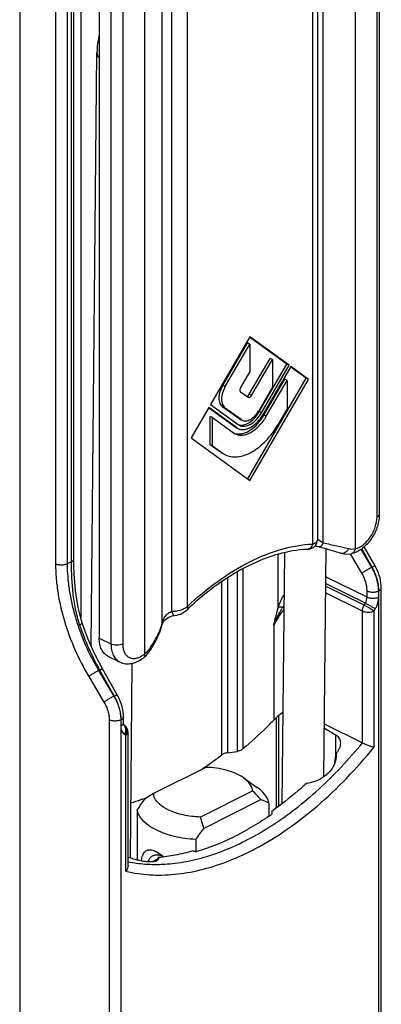
# Model space of a CAD drawing. Units: millimetres. Extents: x 114 to 1303, y -425 to 416.
# Drawn here: x 840 to 862, y 125 to 184 of the extents above; entities that cross this region are included whole.
import ezdxf

# ---------------------------------------------------------------- set-up
doc = ezdxf.new("R2010")
doc.units = ezdxf.units.MM
doc.header["$LTSCALE"] = 19.36
doc.layers.get('0').update_dxf_attribs({"linetype": 'CONTINUOUS'})

msp = doc.modelspace()

# ---------------------------------------------------------------- linework, layer by layer
at = {"color": 7, "linetype": 'Continuous'}
for p, q in [((840.412, 210.921), (840.412, 111.328)), ((862.118, 154.205), (862.118, 194.137)), ((858.375, 193.235), (858.375, 152.623)), ((843.683, 151.492), (843.683, 189.424)), ((845.213, 186.641), (845.213, 146.709)), ((844.715, 146.252), (845.071, 182.013)), ((854.299, 164.883), (851.931, 160.798)), ((856.527, 163.237), (854.284, 164.862)), ((856.668, 163.167), (854.299, 164.883)), ((852.673, 161.959), (854.158, 164.521)), ((852.814, 161.889), (854.299, 164.45)), ((854.299, 164.45), (854.158, 164.521)), ((854.299, 164.45), (854.299, 162.786)), ((854.26, 161.418), (855.517, 163.585)), ((854.402, 161.347), (855.659, 163.514)), ((855.659, 163.514), (855.517, 163.585)), ((855.659, 163.514), (855.659, 161.85)), ((854.299, 162.786), (853.742, 161.825)), ((854.865, 160.371), (856.527, 163.237)), ((855.006, 160.3), (856.668, 163.167)), ((856.774, 163.09), (855.112, 160.223)), ((856.668, 163.167), (856.527, 163.237)), ((857.693, 162.392), (856.759, 163.069)), ((857.835, 162.321), (856.774, 163.09)), ((854.171, 156.316), (857.693, 162.392)), ((854.299, 156.223), (857.835, 162.321)), ((855.151, 160.163), (856.408, 162.331)), ((855.292, 160.093), (856.549, 162.26)), ((856.549, 162.26), (856.408, 162.331)), ((856.549, 162.26), (856.549, 160.547)), ((857.835, 162.321), (857.693, 162.392)), ((853.742, 161.574), (854.197, 161.244)), ((855.659, 161.85), (854.833, 160.426)), ((854.197, 161.244), (854.208, 161.238)), ((851.825, 160.615), (850.764, 158.785)), ((853.345, 159.481), (851.81, 160.594)), ((853.487, 159.411), (851.825, 160.615)), ((851.931, 160.798), (853.593, 159.593)), ((853.624, 159.963), (852.673, 160.652)), ((853.766, 159.892), (852.814, 160.582)), ((856.549, 160.547), (855.992, 159.586)), ((851.908, 158.368), (851.908, 160.081)), ((852.05, 160.011), (851.908, 160.081)), ((852.05, 158.297), (852.05, 160.011)), ((852.05, 160.011), (853.306, 159.1)), ((853.682, 159.928), (853.624, 159.963)), ((853.681, 159.929), (853.763, 159.887)), ((853.766, 159.892), (853.823, 159.858)), ((853.433, 159.429), (853.345, 159.481)), ((853.431, 159.429), (853.483, 159.403)), ((853.487, 159.411), (853.573, 159.358)), ((853.593, 159.593), (853.668, 159.548)), ((850.764, 158.785), (854.299, 156.223)), ((853.306, 159.1), (853.412, 159.036)), ((852.465, 157.964), (851.908, 158.368)), ((852.05, 158.297), (851.908, 158.368)), ((852.607, 157.893), (852.05, 158.297)), ((852.645, 157.855), (852.465, 157.964)), ((852.607, 157.893), (852.786, 157.784)), ((857.754, 152.064), (857.753, 152.064)), ((858.883, 152.108), (858.746, 138.336)), ((861.86, 151.064), (861.202, 152.225)), ((856.38, 151.862), (856.229, 136.707)), ((859.795, 151.834), (859.795, 151.834)), ((860.406, 151.797), (860.406, 151.797)), ((862.23, 116.683), (862.23, 149.741)), ((849.747, 148.074), (849.747, 148.074)), ((850.507, 148.418), (850.507, 148.418)), ((849.005, 147.527), (849.023, 147.581)), ((849.023, 147.581), (849.098, 147.712)), ((845.733, 145.628), (846.44, 145.274)), ((847.897, 145.535), (848.057, 145.681)), ((847.897, 145.535), (847.897, 145.535)), ((847.088, 133.444), (847.205, 145.199)), ((846.303, 143.286), (845.415, 144.853)), ((846.674, 141.591), (846.674, 141.963)), ((846.747, 141.434), (846.691, 141.475)), ((855.908, 136.468), (855.908, 141.926)), ((858.778, 141.531), (861.091, 140.386)), ((846.953, 133.001), (846.953, 141.03)), ((859.429, 139.186), (859.466, 139.481)), ((851.638, 138.914), (848.476, 137.333)), ((853.92, 138.283), (854.737, 137.705)), ((848.476, 137.333), (848.16, 137.126)), ((851.304, 135.919), (854.466, 137.5)), ((848.16, 137.126), (847.971, 137.001)), ((851.507, 135.234), (854.971, 136.966)), ((855.447, 136.771), (855.447, 135.968)), ((847.495, 136.33), (847.495, 133.328)), ((855.625, 136.26), (855.625, 136.088)), ((855.655, 136.108), (855.625, 136.087)), ((851.031, 134.563), (851.031, 133.833)), ((848.642, 133.837), (848.935, 133.654)), ((848.759, 133.388), (848.408, 133.213)), ((848.752, 133.337), (848.76, 133.399)), ((848.76, 133.399), (848.77, 133.472)), ((849.006, 133.512), (848.975, 133.496))]:
    msp.add_line(p, q, dxfattribs=at)
at = {"color": 9, "linetype": 'Continuous'}
for p, q in [((858.73, 152.457), (858.73, 194.363)), ((844.096, 193.68), (844.096, 147.95)), ((860.66, 194.17), (860.66, 152.11)), ((861.971, 154.028), (861.971, 193.96)), ((858.082, 192.881), (858.082, 152.386)), ((849.008, 147.596), (849.008, 189.502)), ((842.577, 189.114), (842.577, 151.183)), ((843.277, 189.118), (843.277, 151.186)), ((843.536, 151.316), (843.536, 189.247)), ((849.6, 148.328), (849.6, 188.963)), ((850.516, 189.098), (850.516, 148.603)), ((847.938, 187.809), (847.938, 145.749)), ((845.92, 186.288), (845.92, 146.356)), ((846.627, 186.288), (846.627, 146.356)), ((852.814, 161.889), (852.673, 161.959)), ((854.402, 161.347), (854.26, 161.418)), ((852.814, 160.582), (852.673, 160.652)), ((855.006, 160.3), (854.865, 160.371)), ((853.766, 159.892), (853.624, 159.963)), ((855.292, 160.093), (855.151, 160.163)), ((853.435, 159.437), (853.345, 159.481)), ((852.607, 157.893), (852.465, 157.964)), ((861.652, 150.987), (861.006, 152.076)), ((861.675, 150.999), (861.049, 152.103)), ((856.017, 148.587), (856.017, 151.75)), ((861.054, 150.626), (860.363, 151.792)), ((843.536, 151.316), (843.277, 151.186)), ((853.88, 150.872), (853.88, 140.024)), ((861.675, 150.999), (861.652, 150.987)), ((852.951, 150.326), (852.951, 139.797)), ((853.527, 150.695), (853.527, 139.873)), ((861.37, 149.183), (858.866, 150.414)), ((852.597, 150.087), (852.597, 139.659)), ((861.195, 148.7), (858.86, 149.848)), ((861.267, 148.825), (858.862, 150.007)), ((861.091, 148.342), (858.856, 149.441)), ((861.37, 149.183), (861.37, 149.555)), ((862.084, 149.564), (862.071, 149.558)), ((862.071, 149.186), (862.071, 149.558)), ((862.084, 116.507), (862.084, 149.564)), ((861.195, 148.7), (861.267, 148.825)), ((861.091, 140.386), (861.091, 148.342)), ((861.792, 148.345), (861.864, 148.47)), ((861.792, 140.143), (861.792, 148.345)), ((849.008, 147.596), (849.005, 147.527)), ((855.738, 147.471), (855.738, 141.764)), ((845.213, 146.709), (845.92, 146.356)), ((844.578, 144.399), (845.498, 142.848)), ((845.23, 144.787), (845.176, 144.76)), ((845.176, 144.76), (846.095, 143.209)), ((846.118, 143.221), (845.23, 144.787)), ((846.118, 143.221), (846.095, 143.209)), ((856.043, 136.567), (856.043, 142.039)), ((845.814, 141.777), (845.814, 108.661)), ((846.527, 141.786), (846.515, 141.78)), ((846.515, 141.78), (846.515, 108.722)), ((846.527, 141.414), (846.527, 141.786)), ((846.807, 140.853), (846.734, 140.905)), ((846.807, 132.65), (846.807, 140.853)), ((859.491, 139.677), (859.491, 140.872))]:
    msp.add_line(p, q, dxfattribs=at)
at = {"color": 7, "linetype": 'Continuous'}
for points in [[(857.753, 152.064), (857.854, 152.073), (858.001, 152.109), (858.139, 152.18)], [(858.139, 152.18), (858.261, 152.294), (858.344, 152.444), (858.375, 152.623)], [(858.241, 152.275), (858.303, 152.263), (858.442, 152.23), (858.485, 152.218)], [(858.485, 152.218), (858.916, 152.098), (859.408, 151.956), (859.795, 151.834)], [(844.187, 147.637), (844.062, 148.066), (843.949, 148.55), (843.857, 149.059), (843.787, 149.578), (843.737, 150.095), (843.705, 150.597), (843.688, 151.071), (843.683, 151.492)], [(859.795, 151.834), (859.965, 151.791), (860.232, 151.775), (860.406, 151.797)], [(862.23, 149.741), (862.226, 149.876), (862.211, 150.029), (862.187, 150.184), (862.152, 150.338), (862.109, 150.492), (862.057, 150.644), (861.996, 150.792), (861.927, 150.938), (861.86, 151.064)], [(849.098, 147.712), (849.216, 147.84), (849.361, 147.946), (849.521, 148.022), (849.68, 148.066), (849.747, 148.074)], [(849.747, 148.074), (849.896, 148.097), (850.146, 148.178), (850.376, 148.31), (850.507, 148.418)], [(845.415, 144.853), (845.178, 145.288), (844.946, 145.749), (844.73, 146.218), (844.53, 146.693), (844.347, 147.172), (844.187, 147.637)], [(848.318, 146.015), (848.603, 146.509), (848.858, 147.073), (849.005, 147.527)], [(848.057, 145.681), (848.221, 145.873), (848.318, 146.015)], [(846.674, 141.963), (846.67, 142.097), (846.655, 142.251), (846.63, 142.406), (846.596, 142.56), (846.553, 142.714), (846.5, 142.865), (846.44, 143.014), (846.371, 143.16), (846.303, 143.286)], [(846.686, 141.489), (846.681, 141.507), (846.677, 141.532), (846.675, 141.561), (846.674, 141.591)], [(846.693, 141.469), (846.69, 141.476), (846.686, 141.489)], [(846.693, 141.469), (846.694, 141.468), (846.693, 141.469)]]:
    msp.add_lwpolyline(points, dxfattribs=at)
for centre, radius, start, end in [((854.081, 161.468), 0.172, 296.88003, 299.35576), ((853.356, 161.282), 1.707, 328.98585, 329.895), ((852.863, 161.528), 2.6, 329.29465, 329.895), ((853.612, 159.797), 0.77, 248.15704, 258.30332), ((859.943, 154.206), 2.174, 355.0277, 359.97652), ((863.447, 134.803), 18.783, 133.14602, 133.54399), ((846.453, 141.03), 0.5, 0.00088, 54.06948), ((839.696, 156.443), 21.17, 305.52562, 307.54736), ((787.685, 148.474), 72.343, 352.85904, 353.06655), ((840.351, 155.531), 20.047, 303.4198, 305.51681), ((849.233, 137.418), 0.762, 186.3836, 191.88723), ((829.703, 113.632), 34.393, 43.34555, 43.94568), ((826.297, 110.416), 39.078, 42.7971, 43.34635), ((843.559, 149.216), 12.939, 285.97954, 288.81139), ((843.322, 149.908), 13.67, 288.81478, 290.72236), ((844.205, 152.467), 19.968, 304.26234, 304.88299), ((854.093, 135.881), 1.578, 8.26634, 13.90612), ((883.703, 145.127), 33.682, 195.86626, 197.08185), ((847.34, 131.523), 2.661, 49.44325, 53.1672), ((852.392, 142.603), 8.864, 259.99797, 261.65435), ((847.186, 135.159), 1.691, 262.11638, 262.91489), ((847.235, 131.399), 2.824, 48.06635, 49.47325)]:
    msp.add_arc(centre, radius, start, end, dxfattribs=at)
at = {"color": 9, "linetype": 'Continuous'}
for centre, radius, start, end in [((855.689, 148.395), 5.066, 57.41633, 58.00515), ((860.457, 152.953), 0.867, 256.44988, 283.54472), ((873.532, 143.814), 18.153, 164.75679, 164.95463), ((863.598, 144.37), 8.444, 150.24185, 150.67951), ((860.565, 146.104), 4.949, 148.45313, 150.24631), ((858.164, 152.112), 14.863, 198.02103, 209.52326), ((845.737, 148.491), 3.392, 343.60922, 344.69617), ((846.827, 147.122), 1.77, 320.14689, 325.916), ((846.492, 141.235), 0.311, 49.17463, 49.73493), ((846.488, 141.231), 0.317, 38.13739, 49.12344), ((845.382, 151.26), 18.876, 302.22157, 302.86376), ((847.422, 147.53), 15.32, 292.4507, 295.24753), ((846.95, 148.543), 16.438, 295.23081, 297.89926), ((848.553, 141.317), 8.256, 258.81656, 265.9157), ((848.603, 141.895), 8.836, 265.85637, 269.7228), ((848.609, 142.231), 9.172, 269.69787, 270.66039), ((848.606, 142.48), 9.421, 270.66364, 273.42021), ((848.577, 142.98), 9.922, 273.41451, 276.99361), ((848.706, 140.566), 8.141, 256.51118, 259.24039)]:
    msp.add_arc(centre, radius, start, end, dxfattribs=at)
at = {"color": 7, "linetype": 'Continuous'}
for centre, major_axis, ratio, start_param, end_param in [((1374.824, -120.389), (647.5, -347.577), 0.029805, -2.47692, -2.475093), ((847.363, 156.689), (28.161, 0), 0.611999, -1.371049, -1.350143)]:
    msp.add_ellipse(centre, major_axis=major_axis, ratio=ratio, start_param=start_param, end_param=end_param, dxfattribs=at)
for points, knots in [([(845.202, 183.047), (845.181, 182.961), (845.109, 182.62), (845.073, 182.272), (845.071, 182.013)], [0, 0, 0, 0, 0.255139, 1, 1, 1, 1]), ([(852.673, 160.652), (852.637, 160.678), (852.571, 160.745), (852.502, 160.873), (852.46, 161.027), (852.442, 161.267), (852.496, 161.592), (852.603, 161.84), (852.673, 161.959)], [0, 0, 0, 0, 0.093784, 0.195427, 0.307472, 0.430757, 0.705215, 1, 1, 1, 1]), ([(852.814, 161.889), (852.745, 161.769), (852.637, 161.521), (852.583, 161.196), (852.601, 160.956), (852.643, 160.802), (852.713, 160.674), (852.778, 160.608), (852.814, 160.582)], [0, 0, 0, 0, 0.294769, 0.569253, 0.692533, 0.804575, 0.906173, 1, 1, 1, 1]), ([(853.742, 161.825), (853.729, 161.802), (853.708, 161.754), (853.696, 161.682), (853.705, 161.618), (853.728, 161.584), (853.742, 161.574)], [0, 0, 0, 0, 0.29563, 0.570957, 0.805918, 1, 1, 1, 1]), ([(854.117, 161.301), (854.121, 161.302), (854.135, 161.304), (854.149, 161.31), (854.159, 161.315)], [0, 0, 0, 0, 0.236953, 1, 1, 1, 1]), ([(854.165, 161.318), (854.168, 161.32), (854.178, 161.326), (854.188, 161.333), (854.195, 161.339)], [0, 0, 0, 0, 0.241305, 1, 1, 1, 1]), ([(854.195, 161.339), (854.202, 161.344), (854.227, 161.367), (854.247, 161.395), (854.26, 161.418)], [0, 0, 0, 0, 0.239233, 1, 1, 1, 1]), ([(854.208, 161.238), (854.222, 161.231), (854.258, 161.226), (854.312, 161.247), (854.362, 161.288), (854.39, 161.326), (854.402, 161.347)], [0, 0, 0, 0, 0.195585, 0.425114, 0.697522, 1, 1, 1, 1]), ([(853.704, 159.566), (853.803, 159.553), (853.963, 159.574), (854.164, 159.657), (854.379, 159.787), (854.63, 160.018), (854.792, 160.246), (854.865, 160.371)], [0, 0, 0, 0, 0.201656, 0.315406, 0.438187, 0.707809, 1, 1, 1, 1]), ([(853.823, 159.858), (853.858, 159.84), (853.937, 159.815), (854.064, 159.811), (854.198, 159.841), (854.387, 159.925), (854.612, 160.107), (854.755, 160.296), (854.819, 160.402)], [0, 0, 0, 0, 0.096259, 0.197368, 0.307042, 0.427226, 0.698176, 1, 1, 1, 1]), ([(853.412, 159.036), (853.479, 159.002), (853.628, 158.955), (853.87, 158.95), (854.124, 159.009), (854.382, 159.127), (854.636, 159.301), (854.967, 159.606), (855.174, 159.889), (855.292, 160.093)], [0, 0, 0, 0, 0.095797, 0.196584, 0.306165, 0.426433, 0.557594, 0.698486, 1, 1, 1, 1]), ([(853.456, 159.043), (853.524, 159.028), (853.669, 159.018), (853.892, 159.054), (854.121, 159.138), (854.437, 159.317), (854.807, 159.65), (855.045, 159.981), (855.151, 160.163)], [0, 0, 0, 0, 0.096815, 0.200593, 0.313272, 0.43549, 0.705547, 1, 1, 1, 1]), ([(853.573, 159.358), (853.628, 159.331), (853.748, 159.292), (853.944, 159.288), (854.149, 159.334), (854.438, 159.464), (854.783, 159.744), (855.001, 160.036), (855.098, 160.2)], [0, 0, 0, 0, 0.09613, 0.197158, 0.306824, 0.427067, 0.698204, 1, 1, 1, 1]), ([(853.668, 159.548), (853.716, 159.524), (853.822, 159.49), (853.994, 159.487), (854.175, 159.529), (854.43, 159.646), (854.732, 159.896), (854.922, 160.155), (855.006, 160.3)], [0, 0, 0, 0, 0.095885, 0.196761, 0.306419, 0.42678, 0.69828, 1, 1, 1, 1]), ([(852.786, 157.784), (852.901, 157.727), (853.155, 157.646), (853.567, 157.638), (854, 157.738), (854.44, 157.94), (854.874, 158.237), (855.437, 158.756), (855.79, 159.238), (855.992, 159.586)], [0, 0, 0, 0, 0.095782, 0.196569, 0.306146, 0.42641, 0.557569, 0.698479, 1, 1, 1, 1]), ([(853.591, 159.592), (853.6, 159.588), (853.637, 159.577), (853.675, 159.569), (853.704, 159.566)], [0, 0, 0, 0, 0.247493, 1, 1, 1, 1]), ([(862.11, 154.017), (862.088, 153.765), (861.961, 153.259), (861.647, 152.694), (861.314, 152.308), (861.036, 152.071), (860.733, 151.892), (860.515, 151.819), (860.406, 151.797)], [0, 0, 0, 0, 0.256137, 0.51881, 0.646686, 0.76958, 0.887083, 1, 1, 1, 1]), ([(857.754, 152.064), (857.169, 152.035), (855.943, 151.817), (854.129, 151.093), (852.306, 149.981), (851.163, 149.033), (850.602, 148.507)], [0, 0, 0, 0, 0.215869, 0.454446, 0.716448, 1, 1, 1, 1]), ([(845.733, 145.628), (845.651, 145.669), (845.497, 145.786), (845.332, 146.04), (845.233, 146.356), (845.213, 146.588), (845.213, 146.709)], [0, 0, 0, 0, 0.217153, 0.450405, 0.710285, 1, 1, 1, 1]), ([(846.44, 145.274), (846.552, 145.218), (846.8, 145.146), (847.189, 145.167), (847.564, 145.302), (847.79, 145.45), (847.897, 145.535)], [0, 0, 0, 0, 0.241475, 0.485408, 0.736594, 1, 1, 1, 1]), ([(856.284, 142.216), (856.184, 142.149), (855.993, 142.008), (855.819, 141.848), (855.738, 141.764)], [0, 0, 0, 0, 0.50745, 1, 1, 1, 1]), ([(855.738, 141.764), (855.588, 141.609), (854.991, 141.005), (854.364, 140.432), (853.88, 140.024)], [0, 0, 0, 0, 0.254302, 1, 1, 1, 1]), ([(859.491, 140.872), (859.533, 140.847), (859.612, 140.786), (859.698, 140.666), (859.749, 140.527), (859.759, 140.429), (859.759, 140.379)], [0, 0, 0, 0, 0.253611, 0.499836, 0.746552, 1, 1, 1, 1]), ([(859.759, 140.379), (859.759, 140.325), (859.746, 140.213), (859.694, 140.048), (859.611, 139.888), (859.539, 139.789), (859.498, 139.741)], [0, 0, 0, 0, 0.232929, 0.477229, 0.733132, 1, 1, 1, 1]), ([(861.091, 140.386), (861.118, 140.372), (861.176, 140.346), (861.298, 140.294), (861.454, 140.236), (861.607, 140.188), (861.718, 140.158), (861.768, 140.147), (861.792, 140.143)], [0, 0, 0, 0, 0.121756, 0.256331, 0.535557, 0.792517, 0.90369, 1, 1, 1, 1]), ([(852.951, 139.797), (852.885, 139.789), (852.76, 139.758), (852.646, 139.696), (852.597, 139.659)], [0, 0, 0, 0, 0.517168, 1, 1, 1, 1]), ([(853.88, 140.024), (853.857, 140.004), (853.791, 139.958), (853.673, 139.903), (853.576, 139.879), (853.527, 139.873)], [0, 0, 0, 0, 0.237225, 0.612926, 1, 1, 1, 1]), ([(859.498, 139.741), (859.505, 139.691), (859.511, 139.589), (859.503, 139.487), (859.495, 139.436)], [0, 0, 0, 0, 0.493926, 1, 1, 1, 1]), ([(859.431, 139.186), (859.373, 139.028), (859.24, 138.799), (859.003, 138.538), (858.713, 138.295), (858.284, 138.061), (857.902, 137.964), (857.707, 137.941)], [0, 0, 0, 0, 0.227668, 0.349155, 0.475017, 0.73589, 1, 1, 1, 1]), ([(859.495, 139.436), (859.492, 139.415), (859.477, 139.33), (859.453, 139.247), (859.431, 139.186)], [0, 0, 0, 0, 0.24577, 1, 1, 1, 1]), ([(853.92, 138.283), (853.623, 138.493), (852.866, 138.797), (852.071, 138.902), (851.638, 138.914)], [0, 0, 0, 0, 0.456621, 1, 1, 1, 1]), ([(854.211, 138.027), (854.191, 138.05), (854.102, 138.143), (854.001, 138.226), (853.92, 138.283)], [0, 0, 0, 0, 0.236736, 1, 1, 1, 1]), ([(854.466, 137.5), (854.461, 137.546), (854.421, 137.74), (854.312, 137.914), (854.211, 138.027)], [0, 0, 0, 0, 0.233285, 1, 1, 1, 1]), ([(857.707, 137.941), (857.539, 137.788), (856.87, 137.197), (856.167, 136.645), (855.625, 136.26)], [0, 0, 0, 0, 0.255481, 1, 1, 1, 1]), ([(851.304, 135.919), (850.96, 135.929), (850.456, 135.984), (849.822, 136.155), (849.141, 136.419), (848.577, 136.835), (848.487, 137.261)], [0, 0, 0, 0, 0.316192, 0.463814, 0.600119, 1, 1, 1, 1]), ([(855.076, 137.417), (855.052, 137.442), (854.946, 137.547), (854.829, 137.64), (854.737, 137.705)], [0, 0, 0, 0, 0.238677, 1, 1, 1, 1]), ([(855.447, 136.771), (855.434, 136.827), (855.359, 137.067), (855.209, 137.278), (855.076, 137.417)], [0, 0, 0, 0, 0.231983, 1, 1, 1, 1]), ([(851.031, 134.563), (850.596, 134.587), (849.962, 134.673), (849.167, 134.905), (848.312, 135.257), (847.615, 135.792), (847.495, 136.33)], [0, 0, 0, 0, 0.316298, 0.463154, 0.59866, 1, 1, 1, 1]), ([(855.447, 135.964), (855.094, 135.724), (854.384, 135.273), (852.961, 134.504), (851.85, 134.056), (851.105, 133.833)], [0, 0, 0, 0, 0.264202, 0.519061, 1, 1, 1, 1]), ([(847.759, 133.29), (847.775, 133.401), (847.816, 133.597), (847.956, 133.856), (848.226, 133.977), (848.418, 133.929), (848.517, 133.892)], [0, 0, 0, 0, 0.289434, 0.518028, 0.727848, 1, 1, 1, 1]), ([(850.852, 133.874), (850.506, 133.773), (849.817, 133.605), (849.116, 133.504), (848.77, 133.472)], [0, 0, 0, 0, 0.509356, 1, 1, 1, 1]), ([(848.753, 133.337), (848.732, 133.307), (848.681, 133.272), (848.602, 133.243), (848.526, 133.225), (848.439, 133.213), (848.341, 133.208), (848.234, 133.209), (848.073, 133.219), (847.854, 133.249), (847.575, 133.306), (847.279, 133.383), (847.079, 133.446), (846.977, 133.48)], [0, 0, 0, 0, 0.058934, 0.095701, 0.137944, 0.185757, 0.239041, 0.297577, 0.361072, 0.501529, 0.657353, 0.824945, 1, 1, 1, 1]), ([(848.293, 133.46), (848.278, 133.445), (848.22, 133.378), (848.176, 133.298), (848.151, 133.235)], [0, 0, 0, 0, 0.239132, 1, 1, 1, 1]), ([(848.778, 133.397), (848.776, 133.386), (848.77, 133.365), (848.759, 133.346), (848.753, 133.337)], [0, 0, 0, 0, 0.495681, 1, 1, 1, 1]), ([(848.77, 133.472), (848.774, 133.46), (848.78, 133.435), (848.779, 133.409), (848.778, 133.397)], [0, 0, 0, 0, 0.521947, 1, 1, 1, 1]), ([(849.067, 133.53), (849.044, 133.541), (848.955, 133.582), (848.86, 133.61), (848.789, 133.62)], [0, 0, 0, 0, 0.262868, 1, 1, 1, 1]), ([(846.953, 133.001), (846.953, 132.971), (846.944, 132.893), (846.896, 132.772), (846.84, 132.689), (846.807, 132.65)], [0, 0, 0, 0, 0.2309, 0.601894, 1, 1, 1, 1])]:
    msp.add_open_spline(points, degree=3, knots=knots, dxfattribs=at)
at = {"color": 9, "linetype": 'Continuous'}
for points, knots in [([(845.071, 182.013), (845.07, 181.961), (845.098, 181.848), (845.169, 181.758), (845.212, 181.717)], [0, 0, 0, 0, 0.466305, 1, 1, 1, 1]), ([(860.66, 152.11), (860.833, 152.145), (861.089, 152.284), (861.373, 152.548), (861.575, 152.803), (861.744, 153.092), (861.91, 153.495), (861.971, 153.818), (861.971, 154.028)], [0, 0, 0, 0, 0.21423, 0.338842, 0.471453, 0.608198, 0.744767, 1, 1, 1, 1]), ([(861.971, 154.028), (861.993, 154.039), (862.032, 154.062), (862.08, 154.105), (862.111, 154.153), (862.118, 154.188), (862.118, 154.205)], [0, 0, 0, 0, 0.301881, 0.565479, 0.793524, 1, 1, 1, 1]), ([(858.417, 152.663), (858.437, 152.651), (858.542, 152.583), (858.646, 152.513), (858.73, 152.457)], [0, 0, 0, 0, 0.192487, 1, 1, 1, 1]), ([(850.516, 148.603), (851.101, 149.159), (852.298, 150.164), (854.216, 151.347), (856.144, 152.122), (857.454, 152.355), (858.082, 152.386)], [0, 0, 0, 0, 0.280848, 0.541664, 0.781001, 1, 1, 1, 1]), ([(858.082, 152.386), (858.071, 152.342), (858.039, 152.259), (857.963, 152.155), (857.866, 152.085), (857.79, 152.065), (857.754, 152.064)], [0, 0, 0, 0, 0.279124, 0.538107, 0.775721, 1, 1, 1, 1]), ([(858.082, 152.386), (858.125, 152.398), (858.201, 152.424), (858.296, 152.478), (858.36, 152.544), (858.375, 152.598), (858.375, 152.623)], [0, 0, 0, 0, 0.329046, 0.598171, 0.813856, 1, 1, 1, 1]), ([(858.73, 152.457), (858.712, 152.419), (858.676, 152.353), (858.621, 152.281), (858.575, 152.241), (858.544, 152.223), (858.513, 152.214), (858.493, 152.216), (858.485, 152.218)], [0, 0, 0, 0, 0.34216, 0.624943, 0.740528, 0.839222, 0.923813, 1, 1, 1, 1]), ([(858.73, 152.457), (859.001, 152.395), (859.51, 152.283), (860.018, 152.167), (860.254, 152.11)], [0, 0, 0, 0, 0.533758, 1, 1, 1, 1]), ([(860.254, 152.11), (860.23, 152.06), (860.171, 151.97), (860.056, 151.868), (859.925, 151.815), (859.834, 151.821), (859.795, 151.834)], [0, 0, 0, 0, 0.286985, 0.550781, 0.78562, 1, 1, 1, 1]), ([(860.66, 152.11), (860.653, 152.071), (860.632, 151.996), (860.575, 151.899), (860.499, 151.829), (860.437, 151.803), (860.406, 151.797)], [0, 0, 0, 0, 0.281309, 0.540327, 0.776987, 1, 1, 1, 1]), ([(843.536, 151.316), (843.558, 151.326), (843.597, 151.35), (843.645, 151.393), (843.675, 151.441), (843.683, 151.476), (843.683, 151.492)], [0, 0, 0, 0, 0.302577, 0.565486, 0.793432, 1, 1, 1, 1]), ([(843.277, 151.186), (843.253, 151.174), (843.201, 151.153), (843.116, 151.13), (843.024, 151.116), (842.928, 151.111), (842.832, 151.116), (842.74, 151.129), (842.654, 151.151), (842.601, 151.171), (842.577, 151.183)], [0, 0, 0, 0, 0.112286, 0.234878, 0.364859, 0.498755, 0.632821, 0.763303, 0.886688, 1, 1, 1, 1]), ([(842.577, 151.183), (842.577, 150.909), (842.6, 150.35), (842.699, 149.505), (842.863, 148.644), (843.089, 147.775), (843.376, 146.908), (843.836, 145.763), (844.262, 144.933), (844.578, 144.399)], [0, 0, 0, 0, 0.115059, 0.23416, 0.356795, 0.482369, 0.610218, 0.739628, 1, 1, 1, 1]), ([(843.277, 151.186), (843.277, 150.926), (843.299, 150.397), (843.394, 149.596), (843.549, 148.78), (843.763, 147.958), (844.035, 147.137), (844.472, 146.051), (844.876, 145.266), (845.176, 144.76)], [0, 0, 0, 0, 0.115061, 0.234161, 0.356793, 0.482364, 0.610211, 0.73962, 1, 1, 1, 1]), ([(844.03, 147.513), (843.927, 147.83), (843.767, 148.473), (843.624, 149.442), (843.563, 150.241), (843.54, 150.862), (843.536, 151.166), (843.536, 151.316)], [0, 0, 0, 0, 0.259528, 0.515088, 0.763309, 0.883367, 1, 1, 1, 1]), ([(861.054, 150.626), (861.073, 150.639), (861.113, 150.668), (861.206, 150.729), (861.335, 150.809), (861.494, 150.902), (861.601, 150.961), (861.652, 150.987)], [0, 0, 0, 0, 0.097404, 0.212157, 0.476045, 0.752392, 1, 1, 1, 1]), ([(862.071, 149.558), (862.071, 149.675), (862.051, 149.918), (861.969, 150.281), (861.837, 150.643), (861.718, 150.875), (861.652, 150.987)], [0, 0, 0, 0, 0.234092, 0.482295, 0.739553, 1, 1, 1, 1]), ([(861.675, 150.999), (861.699, 151.01), (861.743, 151.031), (861.794, 151.052), (861.823, 151.061), (861.836, 151.065), (861.843, 151.066), (861.849, 151.067), (861.855, 151.067), (861.859, 151.066), (861.86, 151.064)], [0, 0, 0, 0, 0.409133, 0.719146, 0.832232, 0.877766, 0.915883, 0.946653, 0.970347, 1, 1, 1, 1]), ([(862.084, 149.564), (862.084, 149.682), (862.064, 149.924), (861.984, 150.288), (861.855, 150.651), (861.74, 150.885), (861.675, 150.999)], [0, 0, 0, 0, 0.234085, 0.482452, 0.739787, 1, 1, 1, 1]), ([(861.37, 149.555), (861.37, 149.643), (861.355, 149.825), (861.293, 150.097), (861.194, 150.368), (861.104, 150.542), (861.054, 150.626)], [0, 0, 0, 0, 0.234094, 0.48227, 0.739515, 1, 1, 1, 1]), ([(862.084, 149.564), (862.105, 149.575), (862.145, 149.598), (862.192, 149.641), (862.223, 149.689), (862.23, 149.724), (862.23, 149.741)], [0, 0, 0, 0, 0.302577, 0.565486, 0.793432, 1, 1, 1, 1]), ([(856.017, 148.587), (856.061, 148.713), (856.161, 148.962), (856.285, 149.199), (856.354, 149.313)], [0, 0, 0, 0, 0.499187, 1, 1, 1, 1]), ([(861.267, 148.825), (861.3, 148.881), (861.35, 148.997), (861.371, 149.123), (861.37, 149.183)], [0, 0, 0, 0, 0.517501, 1, 1, 1, 1]), ([(861.37, 149.555), (861.395, 149.543), (861.448, 149.522), (861.534, 149.501), (861.626, 149.487), (861.722, 149.483), (861.818, 149.488), (861.91, 149.502), (861.995, 149.525), (862.047, 149.546), (862.071, 149.558)], [0, 0, 0, 0, 0.113312, 0.236697, 0.367179, 0.501245, 0.635141, 0.765122, 0.887714, 1, 1, 1, 1]), ([(861.37, 149.183), (861.395, 149.171), (861.448, 149.15), (861.534, 149.129), (861.626, 149.115), (861.722, 149.111), (861.818, 149.116), (861.91, 149.13), (861.995, 149.153), (862.047, 149.174), (862.071, 149.186)], [0, 0, 0, 0, 0.113312, 0.236697, 0.367179, 0.501245, 0.635141, 0.765122, 0.887714, 1, 1, 1, 1]), ([(861.864, 148.47), (861.897, 148.527), (861.956, 148.643), (862.021, 148.824), (862.061, 149.006), (862.071, 149.127), (862.071, 149.186)], [0, 0, 0, 0, 0.260332, 0.517629, 0.765914, 1, 1, 1, 1]), ([(849.6, 148.328), (849.766, 148.326), (850.016, 148.364), (850.319, 148.479), (850.455, 148.559), (850.516, 148.603)], [0, 0, 0, 0, 0.514802, 0.765855, 1, 1, 1, 1]), ([(850.516, 148.603), (850.523, 148.584), (850.534, 148.547), (850.539, 148.494), (850.531, 148.45), (850.516, 148.426), (850.507, 148.418)], [0, 0, 0, 0, 0.317534, 0.585724, 0.807509, 1, 1, 1, 1]), ([(855.738, 147.471), (855.78, 147.647), (855.865, 148), (855.954, 148.351), (856.001, 148.527)], [0, 0, 0, 0, 0.498898, 1, 1, 1, 1]), ([(855.738, 147.471), (855.811, 147.648), (855.967, 147.998), (856.143, 148.338), (856.236, 148.504)], [0, 0, 0, 0, 0.501202, 1, 1, 1, 1]), ([(856.268, 148.561), (856.223, 148.57), (856.158, 148.58), (856.074, 148.587), (856.035, 148.588), (856.017, 148.587)], [0, 0, 0, 0, 0.545926, 0.786905, 1, 1, 1, 1]), ([(861.091, 148.342), (861.091, 148.372), (861.096, 148.432), (861.124, 148.555), (861.162, 148.644), (861.195, 148.7)], [0, 0, 0, 0, 0.233992, 0.482524, 1, 1, 1, 1]), ([(861.195, 148.7), (861.246, 148.674), (861.354, 148.617), (861.513, 148.525), (861.642, 148.446), (861.734, 148.386), (861.774, 148.358), (861.792, 148.345)], [0, 0, 0, 0, 0.250072, 0.527051, 0.789963, 0.903763, 1, 1, 1, 1]), ([(861.267, 148.825), (861.319, 148.799), (861.427, 148.741), (861.585, 148.65), (861.715, 148.571), (861.806, 148.511), (861.846, 148.483), (861.864, 148.47)], [0, 0, 0, 0, 0.250072, 0.527051, 0.789963, 0.903762, 1, 1, 1, 1]), ([(849.008, 147.596), (849.022, 147.675), (849.073, 147.833), (849.201, 148.048), (849.375, 148.226), (849.522, 148.307), (849.6, 148.328)], [0, 0, 0, 0, 0.247252, 0.500354, 0.754382, 1, 1, 1, 1]), ([(849.6, 148.328), (849.608, 148.292), (849.627, 148.227), (849.658, 148.154), (849.686, 148.111), (849.709, 148.085), (849.733, 148.073), (849.747, 148.074)], [0, 0, 0, 0, 0.363077, 0.654824, 0.76943, 0.86313, 1, 1, 1, 1]), ([(856.346, 148.459), (856.229, 148.305), (856.011, 147.985), (855.824, 147.645), (855.738, 147.471)], [0, 0, 0, 0, 0.49861, 1, 1, 1, 1]), ([(861.091, 148.342), (861.116, 148.33), (861.169, 148.31), (861.286, 148.28), (861.443, 148.266), (861.599, 148.281), (861.715, 148.312), (861.768, 148.333), (861.792, 148.345)], [0, 0, 0, 0, 0.113386, 0.236854, 0.501247, 0.764967, 0.88764, 1, 1, 1, 1]), ([(844.03, 147.513), (844.054, 147.525), (844.087, 147.543), (844.128, 147.568), (844.151, 147.584), (844.169, 147.599), (844.18, 147.611), (844.185, 147.621), (844.188, 147.628), (844.188, 147.634), (844.187, 147.637)], [0, 0, 0, 0, 0.38671, 0.547548, 0.684535, 0.796782, 0.884431, 0.919676, 0.949941, 1, 1, 1, 1]), ([(848.293, 146.13), (848.446, 146.355), (848.717, 146.805), (848.919, 147.292), (848.99, 147.534)], [0, 0, 0, 0, 0.519811, 1, 1, 1, 1]), ([(845.92, 146.356), (845.92, 146.235), (845.94, 146.003), (846.038, 145.687), (846.203, 145.434), (846.357, 145.316), (846.438, 145.275)], [0, 0, 0, 0, 0.289558, 0.549381, 0.782733, 1, 1, 1, 1]), ([(846.627, 146.356), (846.576, 146.33), (846.459, 146.294), (846.274, 146.277), (846.088, 146.294), (845.971, 146.33), (845.92, 146.356)], [0, 0, 0, 0, 0.23537, 0.5, 0.76463, 1, 1, 1, 1]), ([(846.627, 146.356), (846.627, 146.271), (846.64, 146.11), (846.704, 145.886), (846.81, 145.702), (846.956, 145.567), (847.137, 145.49), (847.339, 145.475), (847.553, 145.521), (847.691, 145.586), (847.76, 145.626)], [0, 0, 0, 0, 0.147484, 0.280984, 0.401596, 0.513261, 0.622514, 0.736701, 0.86156, 1, 1, 1, 1]), ([(848.293, 146.13), (848.3, 146.118), (848.313, 146.097), (848.325, 146.066), (848.328, 146.038), (848.322, 146.021), (848.318, 146.015)], [0, 0, 0, 0, 0.327656, 0.597753, 0.815609, 1, 1, 1, 1]), ([(847.76, 145.626), (847.775, 145.635), (847.837, 145.673), (847.896, 145.715), (847.938, 145.749)], [0, 0, 0, 0, 0.243243, 1, 1, 1, 1]), ([(847.938, 145.749), (847.943, 145.726), (847.95, 145.683), (847.947, 145.622), (847.93, 145.571), (847.909, 145.545), (847.897, 145.535)], [0, 0, 0, 0, 0.305113, 0.569607, 0.796339, 1, 1, 1, 1]), ([(847.938, 145.749), (847.961, 145.766), (848.05, 145.838), (848.13, 145.921), (848.186, 145.987)], [0, 0, 0, 0, 0.245597, 1, 1, 1, 1]), ([(845.176, 144.76), (845.125, 144.733), (845.018, 144.675), (844.859, 144.582), (844.73, 144.501), (844.637, 144.44), (844.597, 144.412), (844.578, 144.399)], [0, 0, 0, 0, 0.247608, 0.523955, 0.787843, 0.902596, 1, 1, 1, 1]), ([(845.23, 144.787), (845.255, 144.799), (845.298, 144.819), (845.349, 144.84), (845.379, 144.85), (845.391, 144.853), (845.399, 144.855), (845.405, 144.856), (845.41, 144.856), (845.414, 144.854), (845.415, 144.853)], [0, 0, 0, 0, 0.409133, 0.719146, 0.832232, 0.877766, 0.915883, 0.946653, 0.970347, 1, 1, 1, 1]), ([(846.095, 143.209), (846.044, 143.182), (845.937, 143.124), (845.779, 143.031), (845.65, 142.95), (845.557, 142.889), (845.516, 142.861), (845.498, 142.848)], [0, 0, 0, 0, 0.247608, 0.523955, 0.787843, 0.902596, 1, 1, 1, 1]), ([(846.095, 143.209), (846.162, 143.096), (846.28, 142.864), (846.412, 142.502), (846.495, 142.14), (846.515, 141.897), (846.515, 141.78)], [0, 0, 0, 0, 0.260447, 0.517705, 0.765909, 1, 1, 1, 1]), ([(846.118, 143.221), (846.143, 143.232), (846.186, 143.252), (846.237, 143.273), (846.267, 143.283), (846.279, 143.287), (846.287, 143.288), (846.293, 143.289), (846.298, 143.289), (846.302, 143.288), (846.303, 143.286)], [0, 0, 0, 0, 0.409133, 0.719146, 0.832232, 0.877766, 0.915883, 0.946653, 0.970347, 1, 1, 1, 1]), ([(846.527, 141.786), (846.527, 141.904), (846.508, 142.146), (846.427, 142.51), (846.299, 142.873), (846.183, 143.107), (846.118, 143.221)], [0, 0, 0, 0, 0.234085, 0.482452, 0.739787, 1, 1, 1, 1]), ([(845.498, 142.848), (845.548, 142.764), (845.637, 142.59), (845.737, 142.319), (845.799, 142.047), (845.814, 141.865), (845.814, 141.777)], [0, 0, 0, 0, 0.260485, 0.51773, 0.765906, 1, 1, 1, 1]), ([(846.527, 141.786), (846.549, 141.797), (846.588, 141.82), (846.636, 141.863), (846.666, 141.911), (846.674, 141.946), (846.674, 141.963)], [0, 0, 0, 0, 0.302577, 0.565486, 0.793432, 1, 1, 1, 1]), ([(846.515, 141.78), (846.491, 141.768), (846.438, 141.747), (846.353, 141.724), (846.261, 141.71), (846.166, 141.705), (846.07, 141.709), (845.978, 141.723), (845.892, 141.744), (845.839, 141.765), (845.814, 141.777)], [0, 0, 0, 0, 0.112286, 0.234878, 0.364859, 0.498755, 0.632821, 0.763303, 0.886688, 1, 1, 1, 1]), ([(846.527, 141.414), (846.549, 141.425), (846.588, 141.448), (846.636, 141.491), (846.666, 141.539), (846.674, 141.574), (846.674, 141.591)], [0, 0, 0, 0, 0.302577, 0.565486, 0.793432, 1, 1, 1, 1]), ([(846.734, 140.905), (846.701, 140.929), (846.639, 140.992), (846.574, 141.112), (846.535, 141.256), (846.527, 141.36), (846.527, 141.414)], [0, 0, 0, 0, 0.217885, 0.453655, 0.713806, 1, 1, 1, 1]), ([(846.734, 140.905), (846.759, 140.948), (846.798, 141.039), (846.82, 141.181), (846.805, 141.295), (846.772, 141.375), (846.749, 141.41), (846.737, 141.427)], [0, 0, 0, 0, 0.271904, 0.531262, 0.773278, 0.888302, 1, 1, 1, 1]), ([(846.807, 140.853), (846.836, 140.904), (846.87, 140.986), (846.887, 141.099), (846.886, 141.18), (846.871, 141.258), (846.843, 141.327), (846.801, 141.388), (846.766, 141.42), (846.747, 141.434)], [0, 0, 0, 0, 0.27583, 0.408511, 0.536112, 0.658319, 0.775518, 0.888826, 1, 1, 1, 1]), ([(846.807, 140.853), (846.828, 140.864), (846.868, 140.887), (846.915, 140.93), (846.946, 140.978), (846.953, 141.013), (846.953, 141.03)], [0, 0, 0, 0, 0.302576, 0.565486, 0.793432, 1, 1, 1, 1]), ([(855.625, 135.405), (856.116, 135.722), (857.09, 136.416), (858.485, 137.595), (859.832, 138.922), (860.679, 139.884), (861.091, 140.386)], [0, 0, 0, 0, 0.236322, 0.482499, 0.737489, 1, 1, 1, 1]), ([(854.642, 134.016), (855.288, 134.358), (856.575, 135.147), (858.407, 136.57), (860.17, 138.243), (861.263, 139.487), (861.792, 140.143)], [0, 0, 0, 0, 0.231583, 0.476497, 0.733303, 1, 1, 1, 1]), ([(849.785, 133.132), (850.252, 133.189), (851.204, 133.372), (852.622, 133.828), (854.053, 134.468), (854.983, 134.999), (855.447, 135.291)], [0, 0, 0, 0, 0.231259, 0.474621, 0.73082, 1, 1, 1, 1]), ([(847.186, 132.569), (847.42, 132.524), (847.898, 132.455), (848.627, 132.41), (849.374, 132.424), (850.403, 132.522), (851.724, 132.797), (852.755, 133.157), (853.273, 133.371)], [0, 0, 0, 0, 0.115035, 0.232227, 0.352001, 0.474723, 0.730017, 1, 1, 1, 1])]:
    msp.add_open_spline(points, degree=3, knots=knots, dxfattribs=at)
at = {"color": 7, "linetype": 'Continuous'}
for points in [[(847.495, 136.33), (847.65, 136.557), (847.808, 136.781), (847.971, 137.001)], [(855.447, 136.771), (855.291, 136.842), (855.132, 136.908), (854.971, 136.966)], [(851.507, 135.234), (851.344, 135.013), (851.186, 134.789), (851.031, 134.563)], [(848.517, 133.892), (848.56, 133.876), (848.602, 133.858), (848.642, 133.837)], [(848.441, 133.57), (848.386, 133.542), (848.335, 133.504), (848.293, 133.46)], [(848.637, 133.625), (848.569, 133.619), (848.501, 133.6), (848.441, 133.57)], [(848.789, 133.62), (848.739, 133.627), (848.688, 133.629), (848.637, 133.625)]]:
    msp.add_open_spline(points, degree=3, dxfattribs=at)

doc.saveas('drawing.dxf')
